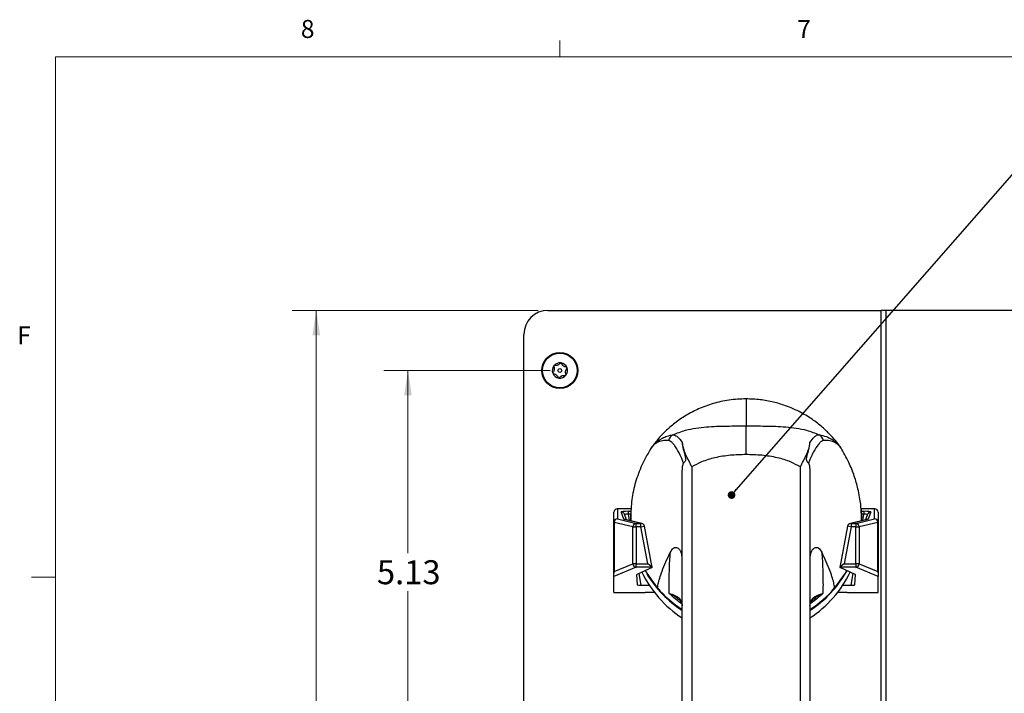
# Model space of a CAD drawing. Units: inches. Extents: x 0.3 to 21.8, y 0.2 to 16.9.
# Drawn here: x 0.3 to 5.5, y 13.3 to 16.9 of the extents above; entities that cross this region are included whole.
import ezdxf

# ---------------------------------------------------------------- set-up
doc = ezdxf.new("R2010")
doc.units = ezdxf.units.IN
doc.header["$MEASUREMENT"] = 0
doc.styles.add('SLDTEXTSTYLE0', font='TXT', dxfattribs={"width": 0.75})
doc.dimstyles.new('SLDDIMSTYLE1', dxfattribs={"dimtxt": 0.125, "dimasz": 0.13, "dimexe": 0, "dimexo": 0.0625, "dimgap": 0.03125, "dimtad": 0, "dimtih": 1, "dimtoh": 1, "dimlfac": 2, "dimrnd": 1e-09, "dimzin": 4, "dimdsep": 46, "dimtxsty": 'SLDTEXTSTYLE0', "dimsah": 1, "dimcen": 0.09, "dimadec": 0, "dimazin": 1, "dimtfac": 1, "dimtofl": 0, "dimtmove": 0, "dimatfit": 3, "dimfxl": 1, "dimfrac": 2, "dimtolj": 1, "dimtzin": 12, "dimarcsym": 0})
doc.dimstyles.new('SLDDIMSTYLE2', dxfattribs={"dimtxt": 0.125, "dimasz": 0.13, "dimexe": 0, "dimexo": 0.0625, "dimgap": 0.03125, "dimtad": 0, "dimtih": 1, "dimtoh": 1, "dimlfac": 2, "dimrnd": 1e-09, "dimzin": 12, "dimdsep": 46, "dimtxsty": 'SLDTEXTSTYLE0', "dimsah": 1, "dimcen": 0.09, "dimadec": 0, "dimazin": 3, "dimtfac": 1, "dimtofl": 0, "dimtmove": 0, "dimatfit": 3, "dimfxl": 1, "dimfrac": 2, "dimtolj": 1, "dimtzin": 12, "dimarcsym": 0})
doc.dimstyles.new('SLDDIMSTYLE3', dxfattribs={"dimtxt": 0.18, "dimasz": 0.04, "dimexe": 0, "dimexo": 0.0625, "dimgap": 0, "dimtad": 0, "dimtih": 1, "dimtoh": 1, "dimdec": 0, "dimrnd": 1e-09, "dimzin": 0, "dimdsep": 46, "dimtxsty": 'Standard', "dimblk1": 'DOT', "dimblk2": 'DOT', "dimsah": 1, "dimcen": 0.09, "dimadec": 0, "dimazin": 0, "dimtfac": 0.04, "dimtdec": 0, "dimtofl": 0, "dimtmove": 0, "dimatfit": 3, "dimldrblk": 'DOT', "dimfxl": 1, "dimfrac": 2, "dimtolj": 1, "dimtzin": 0, "dimarcsym": 0})

# ---------------------------------------------------------------- blocks, each defined once
blk = doc.blocks.new('_D_1')
at = {"color": 7, "linetype": 'Continuous', "lineweight": 0}
for p, q in [((3.0355, 15.3404), (1.7555, 15.3404)), ((1.8805, 15.3404), (1.8805, 12.5864)), ((1.8805, 9.5904), (1.8805, 12.3879)), ((3.0355, 9.5904), (1.7555, 9.5904))]:
    blk.add_line(p, q, dxfattribs=at)
at = {"color": 7, "linetype": 'Continuous', "lineweight": 18}
for points in [[(1.8805, 15.3404), (1.8605, 15.2104), (1.9005, 15.2104)], [(1.8805, 9.5904), (1.9005, 9.7204), (1.8605, 9.7204)]]:
    blk.add_solid(points, dxfattribs=at)
at = {"color": 7, "linetype": 'Continuous', "lineweight": 18, "insert": (1.6727, 12.5491), "char_height": 0.125, "attachment_point": 1, "style": 'SLDTEXTSTYLE0'}
blk.add_mtext('11.50', dxfattribs=at)
blk = doc.blocks.new('_D_5')
at = {"color": 7, "linetype": 'Continuous', "lineweight": 0}
for p, q in [((3.098, 15.0279), (2.2324, 15.0279)), ((2.3574, 15.0279), (2.3574, 14.0771)), ((2.3574, 12.4654), (2.3574, 13.8786)), ((3.098, 12.4654), (2.2324, 12.4654))]:
    blk.add_line(p, q, dxfattribs=at)
at = {"color": 7, "linetype": 'Continuous', "lineweight": 18}
for points in [[(2.3574, 15.0279), (2.3374, 14.8979), (2.3774, 14.8979)], [(2.3574, 12.4654), (2.3774, 12.5954), (2.3374, 12.5954)]]:
    blk.add_solid(points, dxfattribs=at)
at = {"color": 7, "linetype": 'Continuous', "lineweight": 18, "insert": (2.1958, 14.0398), "char_height": 0.125, "attachment_point": 1, "style": 'SLDTEXTSTYLE0'}
blk.add_mtext('5.13', dxfattribs=at)
blk = doc.blocks.new('_Dot')
at = {"color": 0, "linetype": 'ByBlock', "lineweight": -2}
blk.add_line((-0.5, 0), (-1, 0), dxfattribs=at)
at = {"color": 0, "linetype": 'ByBlock', "const_width": 0.5}
blk.add_lwpolyline([(-0.25, 0, 1), (0.25, 0, 1)], format="xyb", close=True, dxfattribs=at)

msp = doc.modelspace()

# ---------------------------------------------------------------- linework, layer by layer
at = {"color": 7, "linetype": 'Continuous', "lineweight": 18}
for p, q in [((3.1479, 16.6606), (3.1479, 16.7454)), ((0.5229, 16.6606), (21.5229, 16.6606)), ((0.5229, 16.6606), (0.5229, 0.4106)), ((0.5229, 13.9516), (0.3979, 13.9516))]:
    msp.add_line(p, q, dxfattribs=at)
at = {"color": 7, "linetype": 'Continuous', "lineweight": 25}
for p, q in [((3.0855, 15.3404), (4.82, 15.3404)), ((4.82, 9.5904), (4.82, 15.3404)), ((4.845, 15.3404), (4.82, 15.3404)), ((7.0855, 15.3404), (4.845, 15.3404)), ((4.845, 9.5904), (4.845, 15.3404)), ((2.9605, 12.6525), (2.9605, 15.2154)), ((4.1167, 14.5899), (4.1167, 14.7389)), ((3.8342, 14.5254), (3.8342, 12.8029)), ((4.3992, 12.8029), (4.3992, 14.5254)), ((3.7842, 12.8029), (3.7842, 14.477)), ((4.4492, 14.477), (4.4492, 12.8029)), ((3.5179, 14.3074), (3.4463, 14.3074)), ((3.448, 14.3073), (3.448, 14.2557)), ((3.5179, 14.3073), (3.448, 14.3073)), ((3.5034, 14.2944), (3.5034, 14.279)), ((3.5034, 14.2944), (3.5172, 14.2944)), ((4.7872, 14.3074), (4.7155, 14.3074)), ((4.7855, 14.3073), (4.7155, 14.3073)), ((4.7162, 14.2944), (4.73, 14.2944)), ((4.73, 14.2944), (4.73, 14.279)), ((4.7855, 14.2557), (4.7855, 14.3073)), ((3.4292, 14.237), (3.4292, 14.2903)), ((3.448, 14.2557), (3.5456, 14.2317)), ((3.4811, 14.2531), (3.4671, 14.2909)), ((3.5698, 14.2317), (3.4836, 14.252)), ((3.4954, 14.2498), (3.4847, 14.2788)), ((3.5741, 14.2313), (3.4879, 14.2516)), ((3.4879, 14.2516), (3.4879, 14.2515)), ((3.5034, 14.279), (3.5093, 14.2465)), ((3.5168, 14.279), (3.5034, 14.279)), ((3.5167, 14.2702), (3.5167, 14.2448)), ((3.518, 14.2445), (3.5185, 14.2749)), ((4.7456, 14.2516), (4.6594, 14.2313)), ((4.7499, 14.252), (4.6636, 14.2317)), ((4.6879, 14.2317), (4.7855, 14.2557)), ((4.7149, 14.2744), (4.7155, 14.2445)), ((4.73, 14.279), (4.7167, 14.279)), ((4.7167, 14.2448), (4.7167, 14.2702)), ((4.7242, 14.2465), (4.73, 14.279)), ((4.7487, 14.2788), (4.738, 14.2498)), ((4.7456, 14.2515), (4.7456, 14.2516)), ((4.7663, 14.2909), (4.7523, 14.2531)), ((4.8042, 14.2903), (4.8042, 14.237)), ((3.4292, 14.237), (3.4304, 14.237)), ((3.4292, 13.9733), (3.4292, 14.237)), ((3.528, 14.2131), (3.4304, 14.237)), ((3.4304, 14.237), (3.4304, 13.9808)), ((3.528, 14.0213), (3.528, 14.2131)), ((3.528, 14.2131), (3.5456, 14.2131)), ((3.5456, 14.2131), (3.5456, 14.2317)), ((3.5456, 14.2317), (3.5698, 14.2317)), ((3.5456, 14.2131), (3.5456, 14.0213)), ((3.5698, 14.2131), (3.5456, 14.2131)), ((3.5698, 14.2131), (3.5698, 14.2317)), ((3.5698, 14.2131), (3.5882, 14.2165)), ((3.6058, 14.0213), (3.5698, 14.2131)), ((3.6285, 14.0023), (3.5882, 14.2165)), ((4.6452, 14.2165), (4.605, 14.0023)), ((4.6636, 14.2131), (4.6276, 14.0213)), ((4.6636, 14.2131), (4.6452, 14.2165)), ((4.6636, 14.2317), (4.6636, 14.2131)), ((4.6636, 14.2317), (4.6879, 14.2317)), ((4.6879, 14.2131), (4.6636, 14.2131)), ((4.6879, 14.2317), (4.6879, 14.2131)), ((4.6879, 14.0213), (4.6879, 14.2131)), ((4.6879, 14.2131), (4.7055, 14.2131)), ((4.8031, 14.237), (4.7055, 14.2131)), ((4.7055, 14.2131), (4.7055, 14.0213)), ((4.8031, 13.9808), (4.8031, 14.237)), ((4.8042, 14.237), (4.8031, 14.237)), ((4.8042, 14.237), (4.8042, 13.9733)), ((3.5456, 14.0028), (3.4292, 13.9544)), ((3.4304, 13.9808), (3.528, 14.0213)), ((3.5456, 14.0213), (3.528, 14.0213)), ((3.5456, 14.0028), (3.5456, 14.0213)), ((3.5456, 14.0213), (3.6058, 14.0213)), ((3.6282, 14.0028), (3.5456, 14.0028)), ((3.6275, 14.0014), (3.5485, 13.9658)), ((3.6282, 14.0028), (3.6058, 14.0213)), ((4.6276, 14.0213), (4.6053, 14.0028)), ((4.6879, 14.0028), (4.6053, 14.0028)), ((4.6849, 13.9658), (4.6059, 14.0014)), ((4.6276, 14.0213), (4.6879, 14.0213)), ((4.6879, 14.0213), (4.6879, 14.0028)), ((4.7055, 14.0213), (4.6879, 14.0213)), ((4.8042, 13.9544), (4.6879, 14.0028)), ((4.7055, 14.0213), (4.8031, 13.9808)), ((3.4292, 13.9544), (3.4292, 13.9733)), ((3.4292, 13.8717), (3.4292, 13.9544)), ((3.5475, 13.9648), (3.5508, 13.9119)), ((3.5588, 13.9704), (3.5698, 13.9091)), ((4.6637, 13.9091), (4.6746, 13.9704)), ((4.6826, 13.9119), (4.6859, 13.9648)), ((4.8042, 13.9733), (4.8042, 13.9544)), ((4.8042, 13.8717), (4.8042, 13.9544)), ((3.5698, 13.9091), (3.6136, 13.9091)), ((4.6198, 13.9091), (4.6637, 13.9091)), ((3.4292, 13.8717), (3.5911, 13.8717)), ((3.6405, 13.8717), (3.5911, 13.8717)), ((4.6423, 13.8717), (4.5929, 13.8717)), ((4.6423, 13.8717), (4.8042, 13.8717))]:
    msp.add_line(p, q, dxfattribs=at)
at = {"color": 7, "linetype": 'Continuous', "lineweight": 25, "flags": 128}
for points in [[(4.7157, 14.3051), (4.7167, 14.2702), (4.7162, 14.2446)], [(3.4879, 14.2516), (3.4867, 14.2518), (3.4836, 14.252)], [(3.5172, 14.2478), (3.5167, 14.2702), (3.5168, 14.279)], [(4.7499, 14.252), (4.7468, 14.2518), (4.7456, 14.2516)], [(3.5741, 14.2313), (3.5729, 14.2315), (3.5698, 14.2317)], [(4.6636, 14.2317), (4.6605, 14.2315), (4.6594, 14.2313)], [(3.6563, 13.8956), (3.6013, 13.972), (3.5942, 13.9863)], [(4.6393, 13.9863), (4.6321, 13.972), (4.5771, 13.8956)]]:
    msp.add_lwpolyline(points, dxfattribs=at)
at = {"color": 7, "linetype": 'Continuous', "lineweight": 25}
for radius in [0.0938, 0.0905, 0.00994]:
    msp.add_circle((3.148, 15.0279), radius, dxfattribs=at)
for centre, radius, start, end in [((3.0855, 15.2154), 0.125, 90, 180), ((3.148, 15.0279), 0.0397, 81.6127, 141.6127), ((3.148, 15.0279), 0.0397, 21.6127, 81.6127), ((3.148, 15.0279), 0.0397, 141.6127, 201.6127), ((3.148, 15.0279), 0.0398, 201.6127, 261.6127), ((3.148, 15.0279), 0.0398, 321.6127, 21.6127), ((3.148, 15.0279), 0.0398, 261.6127, 321.6127), ((3.7614, 14.6512), 0.0491, 121.0515, 166.8071), ((4.472, 14.6512), 0.0491, 13.1929, 58.9485), ((3.4479, 14.237), 0.0187, 89.884, 179.8836), ((3.4492, 14.2369), 0.0188, 93.7997, 179.5931), ((3.4672, 14.2723), 0.0187, 20.3549, 90.2716), ((3.4812, 14.2343), 0.0188, 64.3645, 90.1847), ((4.7523, 14.2343), 0.0188, 89.8153, 115.6355), ((4.7662, 14.2723), 0.0187, 89.7284, 159.6451), ((4.7842, 14.2369), 0.0188, 0.4069, 86.2003), ((4.7855, 14.237), 0.0187, 0.1164, 90.116), ((3.5468, 14.2129), 0.0188, 93.7997, 179.5931), ((3.5698, 14.2131), 0.0188, 10.6391, 76.786), ((4.6636, 14.2131), 0.0188, 103.214, 169.3609), ((4.6866, 14.2129), 0.0188, 0.4069, 86.2003), ((3.5472, 14.022), 0.0193, 181.971, 265.0628), ((4.6862, 14.022), 0.0193, 274.9372, 358.029), ((4.1096, 14.2365), 0.5942, 205.8285, 236.796), ((4.1102, 14.2762), 0.5951, 211.1792, 236.7882), ((4.1235, 14.276), 0.5948, 303.209, 330.7118), ((4.1245, 14.2359), 0.5934, 303.1814, 334.194), ((4.0739, 14.2437), 0.5436, 219.807, 237.7968), ((4.1595, 14.2437), 0.5437, 302.2042, 320.1923)]:
    msp.add_arc(centre, radius, start, end, dxfattribs=at)
for centre, major_axis, ratio, start_param, end_param in [((3.448, 14.2886), (-0.0138, 0.0138), 0.913818, 5.452786, 7.023582), ((3.5052, 14.2909), (0.0381, -0.0002), 0.091495, 1.618296, 3.175864), ((4.7282, 14.2909), (0.0381, 0.0002), 0.091495, 6.248914, 7.806482), ((4.7855, 14.2886), (0.0138, 0.0138), 0.913818, 5.542788, 7.113585), ((3.5192, 14.2531), (0.0381, 0), 0.088661, 3.174454, 3.503954), ((3.5052, 14.2722), (0.0197, -0.0042), 0.313183, 1.729491, 3.143496), ((4.7282, 14.2722), (0.0197, 0.0042), 0.313183, 6.281282, 7.695287), ((4.7143, 14.2531), (0.0381, 0), 0.088661, 5.920824, 6.250324), ((3.6094, 14.0023), (0.0191, -0.0001), 0.149866, 5.965492, 6.463443), ((4.6241, 14.0023), (0.0191, 0.0001), 0.149866, 2.961335, 3.459285), ((3.448, 13.9808), (0.0131, 0.0197), 0.6784, 1.995977, 2.34806), ((3.5666, 13.9648), (0.019, -0.0001), 0.150987, 2.822206, 3.151706), ((4.6669, 13.9648), (0.019, 0.0001), 0.150987, 6.273072, 6.602572), ((4.7855, 13.9808), (-0.0131, 0.0197), 0.6784, 3.935125, 4.287209), ((3.5699, 13.912), (0.019, 0), 0.1486, 3.150711, 4.70828), ((4.6636, 13.912), (0.019, 0), 0.1486, 4.716498, 6.274067)]:
    msp.add_ellipse(centre, major_axis=major_axis, ratio=ratio, start_param=start_param, end_param=end_param, dxfattribs=at)
for points, knots in [([(3.1492, 15.0652), (3.1477, 15.0634), (3.1453, 15.0605), (3.1404, 15.0571), (3.1359, 15.0551), (3.1307, 15.0538), (3.1259, 15.0536), (3.1228, 15.0541), (3.1215, 15.0543)], [0, 0, 0, 0, 0.256401, 0.397798, 0.540538, 0.66295, 0.855654, 1, 1, 1, 1]), ([(3.1538, 15.0672), (3.1535, 15.0673), (3.1528, 15.0673), (3.1517, 15.0671), (3.1504, 15.0666), (3.1496, 15.0659), (3.1492, 15.0653), (3.1492, 15.0652)], [0, 0, 0, 0, 0.144537, 0.349733, 0.573488, 0.912773, 1, 1, 1, 1]), ([(3.1576, 15.064), (3.1573, 15.0646), (3.1569, 15.0655), (3.1556, 15.0666), (3.1546, 15.0671), (3.1539, 15.0672), (3.1538, 15.0672)], [0, 0, 0, 0, 0.409778, 0.665844, 0.923705, 1, 1, 1, 1]), ([(3.1809, 15.0455), (3.1785, 15.0459), (3.1748, 15.0465), (3.1694, 15.0491), (3.1654, 15.052), (3.1618, 15.0558), (3.1592, 15.0598), (3.1581, 15.0628), (3.1576, 15.064)], [0, 0, 0, 0, 0.25647, 0.397861, 0.540593, 0.663, 0.855736, 1, 1, 1, 1]), ([(3.1119, 15.0182), (3.1116, 15.0178), (3.111, 15.017), (3.1107, 15.0156), (3.1107, 15.0143), (3.1109, 15.0136), (3.111, 15.0133)], [0, 0, 0, 0, 0.3365806, 0.6069562, 0.8337489, 1, 1, 1, 1]), ([(3.111, 15.0133), (3.1111, 15.0131), (3.1113, 15.0127), (3.1118, 15.0119), (3.1128, 15.011), (3.1139, 15.0104), (3.1147, 15.0103), (3.115, 15.0103)], [0, 0, 0, 0, 0.062248, 0.268361, 0.481554, 0.790372, 1, 1, 1, 1]), ([(3.1162, 15.0476), (3.1171, 15.0454), (3.1185, 15.0419), (3.1189, 15.0359), (3.1184, 15.031), (3.1169, 15.0259), (3.1147, 15.0216), (3.1127, 15.0192), (3.1119, 15.0182)], [0, 0, 0, 0, 0.256459, 0.397851, 0.540585, 0.662992, 0.855723, 1, 1, 1, 1]), ([(3.1168, 15.0526), (3.1167, 15.0525), (3.1164, 15.052), (3.116, 15.0512), (3.1157, 15.0498), (3.1158, 15.0486), (3.1161, 15.0479), (3.1162, 15.0476)], [0, 0, 0, 0, 0.070164, 0.275943, 0.489951, 0.801461, 1, 1, 1, 1]), ([(3.1215, 15.0543), (3.121, 15.0544), (3.12, 15.0545), (3.1186, 15.054), (3.1175, 15.0534), (3.117, 15.0528), (3.1168, 15.0526)], [0, 0, 0, 0, 0.3503, 0.617843, 0.843159, 1, 1, 1, 1]), ([(3.1797, 15.0082), (3.1788, 15.0104), (3.1775, 15.0139), (3.177, 15.0199), (3.1775, 15.0248), (3.179, 15.0299), (3.1812, 15.0342), (3.1832, 15.0366), (3.184, 15.0376)], [0, 0, 0, 0, 0.256459, 0.397851, 0.540585, 0.662992, 0.855723, 1, 1, 1, 1]), ([(3.1849, 15.0425), (3.1849, 15.0427), (3.1847, 15.0431), (3.1841, 15.0439), (3.1831, 15.0448), (3.182, 15.0454), (3.1812, 15.0455), (3.1809, 15.0455)], [0, 0, 0, 0, 0.062248, 0.268361, 0.4815534, 0.7903713, 1, 1, 1, 1]), ([(3.184, 15.0376), (3.1844, 15.038), (3.1849, 15.0388), (3.1853, 15.0402), (3.1853, 15.0415), (3.185, 15.0422), (3.1849, 15.0425)], [0, 0, 0, 0, 0.33658, 0.606956, 0.833748, 1, 1, 1, 1]), ([(3.115, 15.0103), (3.1174, 15.0099), (3.1211, 15.0093), (3.1265, 15.0067), (3.1305, 15.0038), (3.1342, 15), (3.1368, 14.996), (3.1379, 14.9931), (3.1383, 14.9918)], [0, 0, 0, 0, 0.25647, 0.397861, 0.540593, 0.663, 0.855736, 1, 1, 1, 1]), ([(3.1383, 14.9918), (3.1386, 14.9912), (3.139, 14.9903), (3.1403, 14.9892), (3.1414, 14.9887), (3.142, 14.9886), (3.1422, 14.9886)], [0, 0, 0, 0, 0.409777, 0.665844, 0.923705, 1, 1, 1, 1]), ([(3.1422, 14.9886), (3.1425, 14.9886), (3.1431, 14.9885), (3.1442, 14.9887), (3.1455, 14.9892), (3.1463, 14.9899), (3.1467, 14.9905), (3.1468, 14.9906)], [0, 0, 0, 0, 0.1445369, 0.3497331, 0.5734875, 0.9127733, 1, 1, 1, 1]), ([(3.1468, 14.9906), (3.1483, 14.9924), (3.1506, 14.9953), (3.1556, 14.9987), (3.1601, 15.0008), (3.1652, 15.002), (3.17, 15.0022), (3.1731, 15.0017), (3.1744, 15.0015)], [0, 0, 0, 0, 0.256401, 0.397798, 0.540538, 0.66295, 0.855654, 1, 1, 1, 1]), ([(3.1744, 15.0015), (3.175, 15.0014), (3.1759, 15.0013), (3.1774, 15.0018), (3.1784, 15.0024), (3.1789, 15.003), (3.1791, 15.0032)], [0, 0, 0, 0, 0.350301, 0.617843, 0.84316, 1, 1, 1, 1]), ([(3.1791, 15.0032), (3.1792, 15.0033), (3.1795, 15.0038), (3.18, 15.0046), (3.1802, 15.006), (3.1801, 15.0072), (3.1798, 15.0079), (3.1797, 15.0082)], [0, 0, 0, 0, 0.070165, 0.275943, 0.489952, 0.801461, 1, 1, 1, 1]), ([(4.1167, 14.8798), (4.087, 14.8786), (4.0289, 14.8761), (3.9458, 14.8572), (3.8704, 14.8296), (3.8038, 14.7947), (3.7463, 14.7553), (3.6978, 14.7133), (3.6574, 14.6708), (3.6352, 14.6411), (3.6246, 14.6269)], [0, 0, 0, 0, 0.154397, 0.301751, 0.441095, 0.571644, 0.69295, 0.804763, 0.907065, 1, 1, 1, 1]), ([(4.6089, 14.6269), (4.6021, 14.6362), (4.5866, 14.6573), (4.5572, 14.691), (4.5178, 14.7298), (4.4659, 14.7711), (4.4, 14.812), (4.3292, 14.8433), (4.2578, 14.8645), (4.1892, 14.8773), (4.1413, 14.879), (4.1167, 14.8798)], [0, 0, 0, 0, 0.060191, 0.138179, 0.234563, 0.349933, 0.484577, 0.638411, 0.751343, 0.872064, 1, 1, 1, 1]), ([(4.1167, 14.878), (4.1167, 14.8778), (4.1167, 14.8773), (4.1167, 14.8582), (4.1167, 14.8274), (4.1167, 14.7892), (4.1167, 14.7557), (4.1167, 14.7389)], [0, 0, 0, 0, 0.172619, 0.418544, 0.611706, 0.805337, 1, 1, 1, 1]), ([(3.7361, 14.6932), (3.7578, 14.7016), (3.7963, 14.7165), (3.8552, 14.728), (3.9267, 14.7363), (4.0142, 14.7388), (4.0836, 14.7389), (4.1167, 14.7389)], [0, 0, 0, 0, 0.18601, 0.33039, 0.474835, 0.749665, 1, 1, 1, 1]), ([(4.1167, 14.7389), (4.1167, 14.7389), (4.1498, 14.7389), (4.2193, 14.7388), (4.3067, 14.7363), (4.3782, 14.728), (4.4371, 14.7165), (4.4756, 14.7016), (4.4973, 14.6932)], [0, 0, 0, 0, 0.000003, 0.250335, 0.525165, 0.66961, 0.81399, 1, 1, 1, 1]), ([(3.7137, 14.6624), (3.7025, 14.6628), (3.6802, 14.6636), (3.6516, 14.6522), (3.6351, 14.6392), (3.6253, 14.6279), (3.6228, 14.624), (3.621, 14.6213)], [0, 0, 0, 0, 0.252109, 0.507158, 0.835386, 0.886944, 1, 1, 1, 1]), ([(3.63, 14.6331), (3.6339, 14.6381), (3.6459, 14.653), (3.6727, 14.6719), (3.7058, 14.6871), (3.726, 14.6912), (3.7361, 14.6932)], [0, 0, 0, 0, 0.198376, 0.595879, 0.797986, 1, 1, 1, 1]), ([(3.7842, 14.5643), (3.7842, 14.5643), (3.783, 14.5673), (3.7739, 14.5885), (3.7597, 14.6152), (3.7436, 14.6394), (3.7297, 14.6562), (3.7197, 14.6601), (3.7137, 14.6624)], [0, 0, 0, 0, 0.000006, 0.054608, 0.393029, 0.565843, 0.738581, 1, 1, 1, 1]), ([(3.7361, 14.6932), (3.7432, 14.6917), (3.7545, 14.6891), (3.7704, 14.673), (3.7796, 14.66), (3.7842, 14.6535)], [0, 0, 0, 0, 0.449037, 0.720968, 1, 1, 1, 1]), ([(3.7842, 14.6535), (3.7857, 14.6418), (3.7879, 14.6238), (3.7957, 14.596), (3.8007, 14.5784), (3.802, 14.5654), (3.8011, 14.5587), (3.7988, 14.5532), (3.7951, 14.5485), (3.7928, 14.5459), (3.7916, 14.5446)], [0, 0, 0, 0, 0.361088, 0.555049, 0.751524, 0.816639, 0.857471, 0.898688, 0.946846, 1, 1, 1, 1]), ([(3.7842, 14.6535), (3.7844, 14.6503), (3.785, 14.6396), (3.79, 14.6203), (3.8002, 14.594), (3.814, 14.565), (3.826, 14.5417), (3.8328, 14.5282), (3.8341, 14.5255), (3.8342, 14.5254)], [0, 0, 0, 0, 0.085982, 0.286309, 0.492293, 0.715705, 0.944426, 0.996827, 1, 1, 1, 1]), ([(4.3992, 14.5254), (4.3993, 14.5255), (4.4006, 14.5282), (4.4073, 14.5414), (4.4193, 14.5648), (4.4331, 14.5936), (4.4434, 14.62), (4.4484, 14.6394), (4.449, 14.6503), (4.4492, 14.6535)], [0, 0, 0, 0, 0.003173, 0.055574, 0.279077, 0.507709, 0.708273, 0.914018, 1, 1, 1, 1]), ([(4.4419, 14.5446), (4.4402, 14.5464), (4.4376, 14.5492), (4.4339, 14.5546), (4.4319, 14.5602), (4.4314, 14.5708), (4.4361, 14.5907), (4.444, 14.6182), (4.4487, 14.6407), (4.4491, 14.6518), (4.4492, 14.6535)], [0, 0, 0, 0, 0.070166, 0.110372, 0.150925, 0.199509, 0.345692, 0.640488, 0.943868, 1, 1, 1, 1]), ([(4.4492, 14.6535), (4.4566, 14.6635), (4.4685, 14.6798), (4.4842, 14.6914), (4.4929, 14.6926), (4.4973, 14.6932)], [0, 0, 0, 0, 0.444378, 0.718249, 1, 1, 1, 1]), ([(4.5198, 14.6624), (4.516, 14.6613), (4.5085, 14.6591), (4.4938, 14.6452), (4.478, 14.6223), (4.4614, 14.5918), (4.4532, 14.5738), (4.4492, 14.5643), (4.4492, 14.5643)], [0, 0, 0, 0, 0.162051, 0.32429, 0.654316, 0.827181, 0.999994, 1, 1, 1, 1]), ([(4.4973, 14.6932), (4.5102, 14.6904), (4.5361, 14.6846), (4.5581, 14.6724), (4.5818, 14.6568), (4.5945, 14.6448), (4.6046, 14.6329), (4.606, 14.6306), (4.6066, 14.6295)], [0, 0, 0, 0, 0.248476, 0.499508, 0.546487, 0.911899, 0.957147, 1, 1, 1, 1]), ([(4.6115, 14.6219), (4.61, 14.6244), (4.6031, 14.6362), (4.5833, 14.6515), (4.5533, 14.6636), (4.531, 14.6628), (4.5198, 14.6624)], [0, 0, 0, 0, 0.103626, 0.490004, 0.743803, 1, 1, 1, 1]), ([(3.6242, 14.6263), (3.6086, 14.5996), (3.5773, 14.5459), (3.5437, 14.4583), (3.5211, 14.3674), (3.5182, 14.3053), (3.5167, 14.2745)], [0, 0, 0, 0, 0.250595, 0.502024, 0.752308, 1, 1, 1, 1]), ([(3.621, 14.6213), (3.6207, 14.6209), (3.6185, 14.6178), (3.6173, 14.6146), (3.6161, 14.6117)], [0, 0, 0, 0, 0.114641, 1, 1, 1, 1]), ([(3.6238, 14.6257), (3.6241, 14.6261), (3.6246, 14.627), (3.6254, 14.6278), (3.6258, 14.6283)], [0, 0, 0, 0, 0.447024, 1, 1, 1, 1]), ([(4.7167, 14.2745), (4.7166, 14.2826), (4.7162, 14.2999), (4.7133, 14.3321), (4.7079, 14.3698), (4.6979, 14.4188), (4.6802, 14.4799), (4.6516, 14.5528), (4.6239, 14.6009), (4.6093, 14.6263)], [0, 0, 0, 0, 0.083065, 0.176108, 0.280817, 0.39818, 0.575148, 0.775886, 1, 1, 1, 1]), ([(3.7916, 14.5446), (3.7892, 14.5513), (3.7868, 14.558), (3.7842, 14.5643), (3.7842, 14.5643)], [0, 0, 0, 0, 0.9999495, 1, 1, 1, 1]), ([(4.1167, 14.5899), (4.0894, 14.5892), (4.0347, 14.5878), (3.9567, 14.5752), (3.8885, 14.5556), (3.8508, 14.5346), (3.8342, 14.5254)], [0, 0, 0, 0, 0.27859, 0.557614, 0.805545, 1, 1, 1, 1]), ([(4.3992, 14.5254), (4.3827, 14.5346), (4.345, 14.5556), (4.2767, 14.5752), (4.1987, 14.5878), (4.144, 14.5892), (4.1167, 14.5899)], [0, 0, 0, 0, 0.194455, 0.442386, 0.72141, 1, 1, 1, 1]), ([(4.4492, 14.5643), (4.4492, 14.5643), (4.4467, 14.558), (4.4443, 14.5513), (4.4419, 14.5446)], [0, 0, 0, 0, 0.000051, 1, 1, 1, 1]), ([(3.7842, 14.477), (3.7843, 14.4888), (3.7845, 14.5045), (3.786, 14.5235), (3.7874, 14.5337), (3.7891, 14.5412), (3.7911, 14.5439), (3.7916, 14.5446)], [0, 0, 0, 0, 0.505564, 0.671682, 0.813595, 0.957027, 1, 1, 1, 1]), ([(4.4419, 14.5446), (4.4423, 14.544), (4.4435, 14.5424), (4.446, 14.5349), (4.4489, 14.5127), (4.4491, 14.492), (4.4492, 14.477)], [0, 0, 0, 0, 0.0377084, 0.1162004, 0.3588326, 1, 1, 1, 1]), ([(3.7227, 14.0817), (3.7277, 14.0897), (3.7351, 14.1017), (3.7492, 14.1077), (3.7605, 14.1057), (3.7709, 14.0962), (3.7807, 14.077), (3.7822, 14.06), (3.7832, 14.0494)], [0, 0, 0, 0, 0.260286, 0.389331, 0.519713, 0.650689, 0.782469, 1, 1, 1, 1]), ([(4.4502, 14.0494), (4.4512, 14.06), (4.4528, 14.077), (4.4626, 14.0962), (4.4729, 14.1057), (4.4842, 14.1077), (4.4984, 14.1017), (4.5058, 14.0897), (4.5107, 14.0817)], [0, 0, 0, 0, 0.217427, 0.349015, 0.47982, 0.610056, 0.739925, 1, 1, 1, 1]), ([(3.6563, 13.8956), (3.6569, 13.9018), (3.6581, 13.9143), (3.6666, 13.9454), (3.6799, 13.9845), (3.6981, 14.0307), (3.7146, 14.0649), (3.7227, 14.0817)], [0, 0, 0, 0, 0.186317, 0.374406, 0.563635, 0.785129, 1, 1, 1, 1]), ([(3.7167, 13.867), (3.7165, 13.8819), (3.7161, 13.9167), (3.7173, 13.991), (3.7204, 14.0505), (3.7227, 14.0817), (3.7227, 14.0817)], [0, 0, 0, 0, 0.270235, 0.632682, 0.999997, 1, 1, 1, 1]), ([(4.5771, 13.8956), (4.5765, 13.9018), (4.5754, 13.9143), (4.5669, 13.9454), (4.5536, 13.9845), (4.5354, 14.0307), (4.5189, 14.0649), (4.5107, 14.0817)], [0, 0, 0, 0, 0.186317, 0.374406, 0.563635, 0.785129, 1, 1, 1, 1]), ([(4.5107, 14.0817), (4.5107, 14.0817), (4.513, 14.0509), (4.5161, 13.9913), (4.5174, 13.917), (4.5169, 13.8819), (4.5167, 13.867)], [0, 0, 0, 0, 0.000003, 0.363022, 0.729764, 1, 1, 1, 1]), ([(3.7167, 13.867), (3.7168, 13.867), (3.7278, 13.8642), (3.7483, 13.8574), (3.7691, 13.8434), (3.7818, 13.8261), (3.7834, 13.8116), (3.7842, 13.8043)], [0, 0, 0, 0, 0.001887, 0.292535, 0.588897, 0.791255, 1, 1, 1, 1]), ([(3.7833, 13.812), (3.778, 13.8155), (3.754, 13.8314), (3.7331, 13.8514), (3.7167, 13.867)], [0, 0, 0, 0, 0.218781, 1, 1, 1, 1]), ([(3.7659, 13.8352), (3.7629, 13.838), (3.7494, 13.85), (3.7311, 13.8596), (3.7168, 13.867), (3.7167, 13.867)], [0, 0, 0, 0, 0.222716, 0.995226, 1, 1, 1, 1]), ([(3.7664, 13.8356), (3.7684, 13.8341), (3.7745, 13.8295), (3.7796, 13.8227), (3.7828, 13.8151), (3.7844, 13.8093), (3.7841, 13.8048), (3.784, 13.804)], [0, 0, 0, 0, 0.144206, 0.430646, 0.731638, 0.953708, 1, 1, 1, 1]), ([(4.4492, 13.8043), (4.45, 13.8114), (4.4516, 13.8258), (4.4639, 13.8431), (4.4849, 13.8572), (4.5053, 13.8641), (4.5167, 13.867), (4.5167, 13.867)], [0, 0, 0, 0, 0.200605, 0.408766, 0.699913, 0.998113, 1, 1, 1, 1]), ([(4.4495, 13.8066), (4.4496, 13.808), (4.4497, 13.813), (4.4521, 13.8191), (4.4562, 13.8265), (4.463, 13.8325), (4.4661, 13.8352)], [0, 0, 0, 0, 0.111523, 0.380455, 0.710907, 1, 1, 1, 1]), ([(4.5167, 13.867), (4.5131, 13.8635), (4.4927, 13.8436), (4.4695, 13.827), (4.4505, 13.8133)], [0, 0, 0, 0, 0.178664, 1, 1, 1, 1]), ([(4.5167, 13.867), (4.5166, 13.867), (4.5023, 13.8596), (4.4839, 13.85), (4.4705, 13.8379), (4.4675, 13.8352)], [0, 0, 0, 0, 0.00477, 0.779884, 1, 1, 1, 1])]:
    msp.add_open_spline(points, degree=3, knots=knots, dxfattribs=at)

# ---------------------------------------------------------------- texts
at = {"color": 7, "linetype": 'Continuous', "lineweight": 0, "char_height": 0.0938, "attachment_point": 1, "style": 'SLDTEXTSTYLE0'}
for s, insert in [('8', (1.8001, 16.8527)), ('7', (4.3832, 16.8525)), ('F', (0.3242, 15.2576))]:
    msp.add_mtext(s, dxfattribs=dict(at, insert=insert))

# ---------------------------------------------------------------- dimensions: what is measured, and where the dimension line sits
at = {"color": 7, "linetype": 'Continuous', "lineweight": 18}
for base, p1, p2, dimstyle, picture, middle in [((1.8805, 9.5904), (3.0855, 15.3404), (3.0855, 9.5904), 'SLDDIMSTYLE1', '_D_1', (1.8805, 12.4872)), ((2.3574434573, 15.0279031181), (3.147973672, 12.4654031181), (3.147973672, 15.0279031181), 'SLDDIMSTYLE2', '_D_5', (2.3574434573, 13.9778549397))]:
    dim = msp.add_linear_dim(base=base, p1=p1, p2=p2, angle=90, dimstyle=dimstyle, dxfattribs=at)
    dim.commit()
    dim.dimension.update_dxf_attribs({"geometry": picture, "text_midpoint": middle, "dimtype": 160})

# ---------------------------------------------------------------- leaders
at = {"color": 176, "linetype": 'Continuous', "lineweight": 0, "true_color": 0x000080}
msp.add_leader([(4.0414, 14.3791), (5.562, 16.1156), (5.812, 16.1156)], dimstyle='SLDDIMSTYLE3', dxfattribs=at)

doc.saveas('drawing.dxf')
